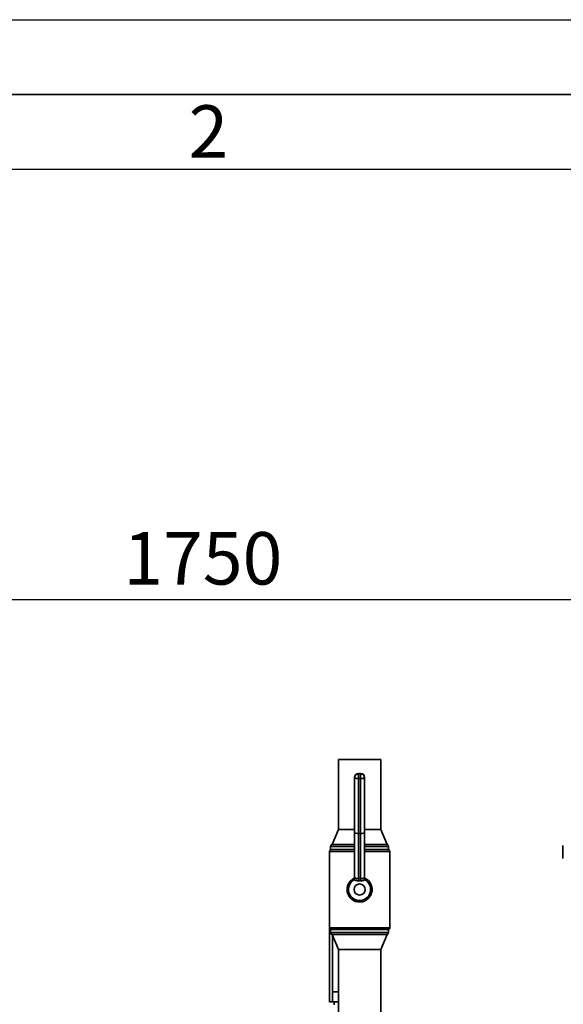
# Paper-space layout 'Blatt1' of a CAD drawing. Units: millimetres. Extents: x 0 to 6300, y 0 to 4455.
# Drawn here: x 1093 to 1636, y 3470 to 4455 of the extents above; entities that cross this region are included whole.
import ezdxf

# ---------------------------------------------------------------- set-up
doc = ezdxf.new("R2010")
doc.units = ezdxf.units.MM
for name, color, linetype in [('1', 7, 'Continuous'), ('61', 7, 'Continuous'), ('62', 7, 'Continuous')]:
    doc.layers.add(name, color=color, linetype=linetype)
doc.styles.add('SLDTEXTSTYLE0', font='TXT', dxfattribs={"width": 0.75})
doc.styles.add('SLDTEXTSTYLE1', font='TXT', dxfattribs={"width": 0.605})
doc.dimstyles.new('SLDDIMSTYLE0', dxfattribs={"dimtxt": 52.5, "dimasz": 37.5, "dimexe": 0, "dimexo": 0.0625, "dimgap": 13.125, "dimtad": 1, "dimdec": 0, "dimrnd": 1e-09, "dimzin": 12, "dimdsep": 46, "dimtxsty": 'SLDTEXTSTYLE1', "dimsah": 1, "dimcen": 0.09, "dimadec": 0, "dimazin": 3, "dimtfac": 1, "dimtdec": 0, "dimtofl": 0, "dimtmove": 0, "dimatfit": 3, "dimfxl": 1, "dimfrac": 2, "dimtolj": 1, "dimtzin": 12, "dimarcsym": 0})

# ---------------------------------------------------------------- blocks, each defined once
blk = doc.blocks.new('_D')
at = {"layer": '1', "ltscale": 15}
for p, q in [((401.43, 3417.56), (401.43, 3889.56)), ((2151.36, 3241.06), (2151.36, 3889.56)), ((2151.36, 3874.56), (401.43, 3874.56))]:
    blk.add_line(p, q, dxfattribs=at)
for points in [[(401.43, 3874.56), (438.93, 3868.56), (438.93, 3880.56)], [(2151.36, 3874.56), (2113.86, 3880.56), (2113.86, 3868.56)]]:
    blk.add_solid(points, dxfattribs=at)
at = {"layer": '1', "ltscale": 15, "insert": (1196.19, 3942.24), "char_height": 52.5, "attachment_point": 1, "style": 'SLDTEXTSTYLE1'}
blk.add_mtext('1750', dxfattribs=at)

psp = doc.layouts.new('Blatt1')

# ---------------------------------------------------------------- linework, layer by layer
at = {"color": 7, "linetype": 'Continuous', "lineweight": 35, "ltscale": 15}
for p, q in [((1411.23, 3714.56), (1411.23, 3644.56)), ((1453.63, 3714.56), (1411.23, 3714.56)), ((1453.63, 3644.56), (1453.63, 3714.56)), ((1427.43, 3696.38), (1427.43, 3696.75)), ((1427.43, 3641.88), (1427.43, 3696.38)), ((1433.43, 3700.75), (1431.43, 3700.75)), ((1431.43, 3700.68), (1431.43, 3700.75)), ((1431.43, 3700.68), (1431.43, 3700.31)), ((1433.43, 3700.68), (1431.43, 3700.68)), ((1431.43, 3695.63), (1431.43, 3700.31)), ((1431.43, 3700.31), (1433.43, 3700.31)), ((1433.43, 3695.63), (1431.43, 3695.63)), ((1431.43, 3695.63), (1431.43, 3640.61)), ((1433.43, 3700.68), (1433.43, 3700.75)), ((1433.43, 3700.31), (1433.43, 3700.68)), ((1433.43, 3695.63), (1433.43, 3700.31)), ((1433.43, 3640.61), (1433.43, 3695.63)), ((1437.43, 3696.75), (1437.43, 3696.38)), ((1437.43, 3696.38), (1437.43, 3641.88)), ((1411.23, 3644.56), (1404.93, 3629.56)), ((1427.43, 3644.56), (1411.23, 3644.56)), ((1427.43, 3595.98), (1427.43, 3641.88)), ((1433.43, 3640.61), (1431.43, 3640.61)), ((1431.43, 3640.61), (1431.43, 3595.56)), ((1433.43, 3595.56), (1433.43, 3640.61)), ((1453.63, 3644.56), (1437.43, 3644.56)), ((1437.43, 3641.88), (1437.43, 3595.98)), ((1459.93, 3629.56), (1453.63, 3644.56)), ((1403.43, 3627.63), (1403.43, 3624.56)), ((1427.43, 3627.63), (1403.43, 3627.63)), ((1427.43, 3629.56), (1404.93, 3629.56)), ((1459.93, 3629.56), (1437.43, 3629.56)), ((1461.43, 3627.63), (1437.43, 3627.63)), ((1461.43, 3624.56), (1461.43, 3627.63)), ((1636.18, 3628.51), (1635.73, 3628.06)), ((1635.73, 3628.06), (1635.73, 3616.06)), ((1402.28, 3622.75), (1402.28, 3546.37)), ((1427.43, 3622.75), (1402.28, 3622.75)), ((1427.43, 3624.56), (1403.43, 3624.56)), ((1461.43, 3624.56), (1437.43, 3624.56)), ((1462.58, 3622.75), (1437.43, 3622.75)), ((1462.58, 3546.37), (1462.58, 3622.75)), ((1635.73, 3616.06), (1636.18, 3615.61)), ((1426.47, 3594.29), (1426.46, 3594.52)), ((1426.93, 3594.19), (1426.47, 3594.29)), ((1427.26, 3594.43), (1426.93, 3594.19)), ((1433.3, 3593.32), (1431.57, 3593.32)), ((1437.94, 3594.19), (1437.61, 3594.43)), ((1438.4, 3594.29), (1437.94, 3594.19)), ((1438.41, 3594.52), (1438.4, 3594.29)), ((1402.28, 3546.37), (1462.58, 3546.37)), ((1402.43, 3472.31), (1402.43, 3545.61)), ((1403.43, 3544.56), (1403.43, 3541.5)), ((1461.43, 3544.56), (1403.43, 3544.56)), ((1403.43, 3541.5), (1461.43, 3541.5)), ((1404.93, 3539.56), (1411.23, 3524.56)), ((1459.93, 3539.56), (1404.93, 3539.56)), ((1405.43, 3538.37), (1405.43, 3482.31)), ((1453.63, 3524.56), (1459.93, 3539.56)), ((1461.43, 3541.5), (1461.43, 3544.56)), ((1411.23, 3524.56), (1411.23, 3454.56)), ((1453.63, 3524.56), (1411.23, 3524.56)), ((1453.63, 3454.56), (1453.63, 3524.56)), ((1405.43, 3482.31), (1405.43, 3472.31)), ((1405.43, 3482.31), (1411.23, 3482.31)), ((1405.43, 3472.31), (1402.43, 3472.31)), ((1405.43, 3472.31), (1411.23, 3472.31)), ((1406.93, 3472.31), (1406.93, 3469.31))]:
    psp.add_line(p, q, dxfattribs=at)
at = {"color": 7, "linetype": 'Continuous', "lineweight": 35, "ltscale": 15, "flags": 128}
for points in [[(1427.43, 3696.38), (1427.51, 3696.23), (1427.74, 3696.09), (1428.11, 3695.96), (1428.61, 3695.85), (1429.21, 3695.76), (1429.9, 3695.69), (1430.65, 3695.65), (1431.43, 3695.63)], [(1433.43, 3695.63), (1434.22, 3695.65), (1434.97, 3695.69), (1435.66, 3695.76), (1436.26, 3695.85), (1436.76, 3695.96), (1437.13, 3696.09), (1437.36, 3696.23), (1437.43, 3696.38)]]:
    psp.add_lwpolyline(points, dxfattribs=at)
at = {"color": 7, "linetype": 'Continuous', "lineweight": 35, "ltscale": 225}
psp.add_circle((1432.43, 3584.56), 5.57, dxfattribs=at)
for centre, radius, start, end in [((1431.43, 3696.75), 4, 90, 180), ((1431.4, 3696.72), 3.97, 89.49794, 179.48899), ((1431.4, 3696.34), 3.97, 89.49794, 179.48899), ((1433.43, 3696.75), 4, 0, 90), ((1433.47, 3696.72), 3.97, 0.51101, 90.50206), ((1433.47, 3696.34), 3.97, 0.51101, 90.50206), ((1405.43, 3627.63), 2, 104.47751, 180), ((1459.43, 3627.63), 2, 0, 75.52249), ((1404.28, 3622.75), 2, 115.15066, 180), ((1460.58, 3622.75), 2, 0, 64.84934), ((1432.43, 3584.56), 12.5, 180, 66.13854), ((1432.43, 3584.56), 12.5, 114.20004, 180), ((1432.43, 3584.56), 11.09, 119.76779, 60.23221), ((1425.46, 3596.23), 1.98, 300.33592, 359.89489), ((1425.46, 3595.98), 1.98, 300.86521, 359.89617), ((1376.88, 3591.14), 54.74, 2.28425, 4.63725), ((1487.99, 3591.14), 54.74, 175.36275, 177.71575), ((1439.41, 3596.23), 1.98, 180.10511, 239.66408), ((1439.41, 3595.98), 1.98, 180.10383, 239.13479), ((1404.28, 3546.37), 2, 180, 244.84934), ((1405.43, 3541.5), 2, 180, 255.52249), ((1459.43, 3541.5), 2, 284.47751, 0), ((1460.58, 3546.37), 2, 295.15066, 0)]:
    psp.add_arc(centre, radius, start, end, dxfattribs=at)
for centre, major_axis, ratio, start_param, end_param in [((1431.43, 3641.88), (4, 0), 0.31575, 3.141593, 4.712389), ((1433.43, 3641.88), (4, 0), 0.31575, 4.712389, 6.283185), ((1432.43, 3575.07), (0, 20.52), 0.863305, 6.226719, 6.339652)]:
    psp.add_ellipse(centre, major_axis=major_axis, ratio=ratio, start_param=start_param, end_param=end_param, dxfattribs=at)
at = {"color": 7, "linetype": 'Continuous', "lineweight": 35, "ltscale": 15}
for points, knots in [([(1427.98, 3596.42), (1427.98, 3596.42), (1427.99, 3596.36), (1428, 3596.08), (1427.94, 3595.57), (1427.69, 3594.92), (1427.4, 3594.59), (1427.26, 3594.43)], [0, 0, 0, 0, 0.004384, 0.084614, 0.400245, 0.699836, 1, 1, 1, 1]), ([(1427.43, 3595.98), (1427.48, 3596.02), (1427.56, 3596.08), (1427.87, 3596.33), (1427.98, 3596.42)], [0, 0, 0, 0, 0.626837, 1, 1, 1, 1]), ([(1427.98, 3596.42), (1428.2, 3596.21), (1428.63, 3595.79), (1429.61, 3595.53), (1430.57, 3595.5), (1431.2, 3595.55), (1431.43, 3595.56)], [0, 0, 0, 0, 0.2738981, 0.5474313, 0.832135, 1, 1, 1, 1]), ([(1433.43, 3595.56), (1433.88, 3595.53), (1434.78, 3595.47), (1435.95, 3595.67), (1436.6, 3596.08), (1436.85, 3596.38), (1436.89, 3596.42)], [0, 0, 0, 0, 0.321764, 0.64404, 0.946702, 1, 1, 1, 1]), ([(1437.61, 3594.43), (1437.47, 3594.59), (1437.18, 3594.92), (1436.93, 3595.57), (1436.87, 3596.08), (1436.88, 3596.36), (1436.89, 3596.42), (1436.89, 3596.42)], [0, 0, 0, 0, 0.300164, 0.599755, 0.915386, 0.995616, 1, 1, 1, 1]), ([(1436.89, 3596.42), (1437.12, 3596.24), (1437.4, 3596.01), (1437.43, 3595.99), (1437.43, 3595.98)], [0, 0, 0, 0, 0.790531, 1, 1, 1, 1]), ([(1426.46, 3594.52), (1426.47, 3594.64), (1426.5, 3594.8), (1426.95, 3595.13), (1427.09, 3595.22)], [0, 0, 0, 0, 0.699525, 1, 1, 1, 1]), ([(1427.43, 3596.23), (1427.42, 3596.06), (1427.4, 3595.75), (1427.26, 3595.44), (1427.21, 3595.36), (1427.19, 3595.33)], [0, 0, 0, 0, 0.4348303, 0.8142675, 1, 1, 1, 1]), ([(1431.57, 3593.32), (1431.04, 3593.31), (1429.98, 3593.3), (1428.49, 3593.64), (1427.65, 3594.09), (1427.27, 3594.41), (1427.26, 3594.43)], [0, 0, 0, 0, 0.308011, 0.614738, 0.985073, 1, 1, 1, 1]), ([(1437.61, 3594.43), (1437.6, 3594.41), (1437.22, 3594.09), (1436.3, 3593.59), (1434.77, 3593.29), (1433.71, 3593.31), (1433.3, 3593.32)], [0, 0, 0, 0, 0.01493, 0.386028, 0.758233, 1, 1, 1, 1]), ([(1437.75, 3595.22), (1437.75, 3595.22), (1437.75, 3595.21), (1437.64, 3595.37), (1437.49, 3595.72), (1437.39, 3596.1), (1437.45, 3596.33), (1437.45, 3596.35)], [0, 0, 0, 0, 0.19022, 0.415414, 0.651112, 0.958465, 1, 1, 1, 1]), ([(1437.77, 3595.25), (1437.89, 3595.16), (1438.3, 3594.87), (1438.41, 3594.64), (1438.41, 3594.54), (1438.41, 3594.52)], [0, 0, 0, 0, 0.256318, 0.88394, 1, 1, 1, 1])]:
    psp.add_open_spline(points, degree=3, knots=knots, dxfattribs=at)
at = {"layer": '61', "ltscale": 15}
psp.add_line((0, 4455), (6300, 4455), dxfattribs=at)
at = {"layer": '61', "color": 7, "linetype": 'Continuous', "lineweight": 35, "ltscale": 15}
psp.add_line((6225, 4380), (75, 4380), dxfattribs=at)
at = {"layer": '61', "color": 7, "linetype": 'Continuous', "ltscale": 15}
psp.add_line((6150, 4305), (150, 4305), dxfattribs=at)

# ---------------------------------------------------------------- texts
at = {"layer": '62', "ltscale": 15, "insert": (1281.21, 4369.34), "char_height": 52.5, "attachment_point": 2, "style": 'SLDTEXTSTYLE0'}
psp.add_mtext('2', dxfattribs=at)

# ---------------------------------------------------------------- dimensions: what is measured, and where the dimension line sits
at = {"layer": '1', "ltscale": 15}
dim = psp.add_linear_dim(base=(401.43, 3874.56), p1=(2151.36, 3226.06), p2=(401.43, 3402.56), dimstyle='SLDDIMSTYLE0', dxfattribs=at)
dim.commit()
dim.dimension.update_dxf_attribs({"geometry": '_D', "text_midpoint": (1276.4, 3874.56), "dimtype": 160})

doc.saveas('drawing.dxf')
